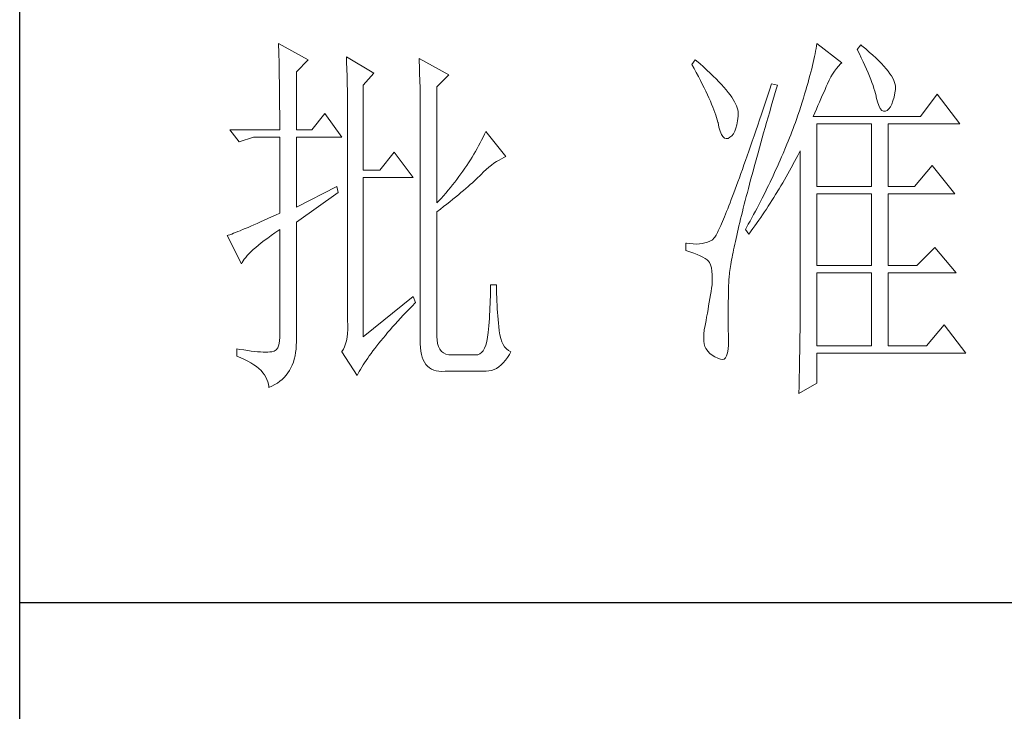
# Model space of a CAD drawing. Units: millimetres. Extents: x 14509 to 75479, y -92927 to -6862.
# Drawn here: x 41967 to 42082, y -90537 to -90456 of the extents above; entities that cross this region are included whole.
import ezdxf

# ---------------------------------------------------------------- set-up
doc = ezdxf.new("R2010")
doc.units = ezdxf.units.MM
doc.layers.add('轮廓线', color=7, linetype='Continuous', lineweight=25)

# ---------------------------------------------------------------- blocks, each defined once
blk = doc.blocks.new('文字')
at = {"layer": '轮廓线', "color": 7, "lineweight": 0}
for p, q in [((3753.84, 716.94), (3753.85, 716.52)), ((3757.72, 714.8), (3753.84, 716.94)), ((3753.85, 716.52), (3753.86, 716.1)), ((3753.86, 716.1), (3753.87, 715.67)), ((3824.01, 716.3), (3823.96, 715.96)), ((3824.07, 716.63), (3824.01, 716.3)), ((3824.11, 716.94), (3824.07, 716.63)), ((3827.37, 714.42), (3824.11, 716.94)), ((3829.86, 716.75), (3829.4, 716.17)), ((3829.4, 716.17), (3829.67, 715.61)), ((3829.98, 716.66), (3829.86, 716.75)), ((3830.49, 716.23), (3829.98, 716.66)), ((3830.96, 715.83), (3830.49, 716.23)), ((3753.87, 715.67), (3753.88, 715.23)), ((3753.88, 715.23), (3753.9, 714.79)), ((3753.9, 714.79), (3753.91, 714.34)), ((3756.17, 713.25), (3757.72, 714.8)), ((3762.7, 715.19), (3762.72, 714.75)), ((3766.27, 713.05), (3762.7, 715.19)), ((3762.72, 714.75), (3762.73, 714.29)), ((3772.18, 715), (3772.2, 714.52)), ((3776.07, 712.86), (3772.18, 715)), ((3808.25, 714.8), (3807.79, 714.22)), ((3808.82, 714.32), (3808.25, 714.8)), ((3823.73, 714.85), (3823.64, 714.46)), ((3823.81, 715.23), (3823.73, 714.85)), ((3823.89, 715.6), (3823.81, 715.23)), ((3823.96, 715.96), (3823.89, 715.6)), ((3829.67, 715.61), (3829.92, 715.07)), ((3829.92, 715.07), (3830.17, 714.56)), ((3831.41, 715.44), (3830.96, 715.83)), ((3831.82, 715.05), (3831.41, 715.44)), ((3832.2, 714.68), (3831.82, 715.05)), ((3753.91, 714.34), (3753.92, 713.89)), ((3753.92, 713.89), (3753.92, 713.43)), ((3753.92, 713.43), (3753.93, 712.96)), ((3762.73, 714.29), (3762.75, 713.83)), ((3762.75, 713.83), (3762.76, 713.37)), ((3772.2, 714.52), (3772.22, 714.03)), ((3772.22, 714.03), (3772.24, 713.55)), ((3772.24, 713.55), (3772.26, 713.07)), ((3807.79, 714.22), (3808.09, 713.67)), ((3808.09, 713.67), (3808.38, 713.14)), ((3809.31, 713.9), (3808.82, 714.32)), ((3809.76, 713.48), (3809.31, 713.9)), ((3810.19, 713.08), (3809.76, 713.48)), ((3823.44, 713.63), (3823.33, 713.2)), ((3823.55, 714.06), (3823.44, 713.63)), ((3823.64, 714.46), (3823.55, 714.06)), ((3826.42, 713.33), (3826.68, 713.67)), ((3826.68, 713.67), (3826.94, 713.99)), ((3826.94, 713.99), (3827.22, 714.27)), ((3827.22, 714.27), (3827.37, 714.42)), ((3830.17, 714.56), (3830.39, 714.06)), ((3830.39, 714.06), (3830.61, 713.58)), ((3830.61, 713.58), (3830.81, 713.12)), ((3832.56, 714.32), (3832.2, 714.68)), ((3832.88, 713.97), (3832.56, 714.32)), ((3833.17, 713.63), (3832.88, 713.97)), ((3833.43, 713.31), (3833.17, 713.63)), ((3753.93, 712.96), (3753.94, 712.49)), ((3753.94, 712.49), (3753.95, 712.02)), ((3756.17, 705.67), (3756.17, 713.25)), ((3762.76, 713.37), (3762.78, 712.9)), ((3762.78, 712.9), (3762.79, 712.43)), ((3762.79, 712.43), (3762.8, 711.95)), ((3764.87, 711.5), (3766.27, 713.05)), ((3772.26, 713.07), (3772.31, 711.13)), ((3774.52, 711.3), (3776.07, 712.86)), ((3808.38, 713.14), (3808.65, 712.62)), ((3808.65, 712.62), (3808.91, 712.11)), ((3810.6, 712.69), (3810.19, 713.08)), ((3810.99, 712.31), (3810.6, 712.69)), ((3811.34, 711.93), (3810.99, 712.31)), ((3823.09, 712.3), (3822.96, 711.83)), ((3823.22, 712.76), (3823.09, 712.3)), ((3823.33, 713.2), (3823.22, 712.76)), ((3825.51, 711.69), (3825.72, 712.14)), ((3825.72, 712.14), (3825.94, 712.57)), ((3825.94, 712.57), (3826.18, 712.96)), ((3826.18, 712.96), (3826.42, 713.33)), ((3830.81, 713.12), (3830.99, 712.67)), ((3830.99, 712.67), (3831.16, 712.25)), ((3831.16, 712.25), (3831.31, 711.84)), ((3833.66, 713), (3833.43, 713.31)), ((3833.85, 712.7), (3833.66, 713)), ((3834.02, 712.41), (3833.85, 712.7)), ((3834.16, 712.13), (3834.02, 712.41)), ((3753.95, 712.02), (3753.96, 711.53)), ((3753.96, 711.53), (3753.96, 711.05)), ((3753.96, 711.05), (3753.97, 710.55)), ((3762.8, 711.95), (3762.81, 711.47)), ((3762.81, 711.47), (3762.82, 710.99)), ((3762.82, 710.99), (3762.83, 710.5)), ((3764.87, 700.42), (3764.87, 711.5)), ((3772.31, 711.13), (3772.31, 710.65)), ((3774.52, 696.14), (3774.52, 711.3)), ((3808.91, 712.11), (3809.16, 711.63)), ((3809.16, 711.63), (3809.4, 711.15)), ((3809.4, 711.15), (3809.62, 710.7)), ((3811.68, 711.57), (3811.34, 711.93)), ((3811.99, 711.23), (3811.68, 711.57)), ((3812.28, 710.88), (3811.99, 711.23)), ((3812.54, 710.55), (3812.28, 710.88)), ((3817.93, 710.87), (3817.66, 710.06)), ((3818.2, 711.69), (3817.93, 710.87)), ((3818.98, 711.5), (3818.2, 711.69)), ((3818.6, 710.23), (3818.82, 710.98)), ((3818.82, 710.98), (3818.98, 711.5)), ((3822.82, 711.34), (3822.67, 710.85)), ((3822.96, 711.83), (3822.82, 711.34)), ((3825.01, 710.55), (3825.18, 710.94)), ((3825.18, 710.94), (3825.34, 711.31)), ((3825.34, 711.31), (3825.5, 711.67)), ((3825.5, 711.67), (3825.51, 711.69)), ((3831.31, 711.84), (3831.45, 711.45)), ((3831.45, 711.45), (3831.57, 711.08)), ((3831.57, 711.08), (3831.68, 710.73)), ((3834.26, 711.86), (3834.16, 712.13)), ((3834.33, 711.61), (3834.26, 711.86)), ((3834.31, 710.51), (3834.37, 710.92)), ((3834.38, 711.37), (3834.33, 711.61)), ((3834.37, 710.92), (3834.39, 711.13)), ((3834.39, 711.13), (3834.38, 711.37)), ((3753.97, 710.55), (3753.97, 710.05)), ((3753.97, 710.05), (3753.97, 709.55)), ((3762.83, 710.5), (3762.84, 710.01)), ((3762.84, 710.01), (3762.84, 709.51)), ((3772.31, 710.65), (3772.32, 710.17)), ((3772.32, 710.17), (3772.33, 709.69)), ((3772.33, 709.69), (3772.34, 708.72)), ((3809.62, 710.7), (3809.83, 710.25)), ((3809.83, 710.25), (3810.03, 709.83)), ((3810.03, 709.83), (3810.21, 709.42)), ((3812.78, 710.23), (3812.54, 710.55)), ((3813, 709.93), (3812.78, 710.23)), ((3813.19, 709.63), (3813, 709.93)), ((3813.36, 709.34), (3813.19, 709.63)), ((3817.66, 710.06), (3817.4, 709.27)), ((3818.39, 709.49), (3818.6, 710.23)), ((3822.36, 709.81), (3822.19, 709.28)), ((3822.52, 710.34), (3822.36, 709.81)), ((3822.67, 710.85), (3822.52, 710.34)), ((3824.46, 709.3), (3824.65, 709.73)), ((3824.65, 709.73), (3824.83, 710.15)), ((3824.83, 710.15), (3825.01, 710.55)), ((3831.68, 710.73), (3831.77, 710.4)), ((3831.77, 710.4), (3831.85, 710.09)), ((3831.85, 710.09), (3831.88, 709.94)), ((3831.88, 709.94), (3832.03, 709.32)), ((3834.05, 709.46), (3834.19, 709.95)), ((3834.19, 709.95), (3834.31, 710.51)), ((3839.81, 710.33), (3837.64, 707.42)), ((3842.77, 706.44), (3839.81, 710.33)), ((3753.97, 709.55), (3753.98, 709.04)), ((3753.98, 709.04), (3753.98, 708.52)), ((3753.98, 708.52), (3753.99, 708)), ((3762.84, 709.51), (3762.84, 709.01)), ((3762.84, 709.01), (3762.85, 708.51)), ((3762.85, 708.51), (3762.85, 708)), ((3772.34, 708.72), (3772.34, 708.24)), ((3810.21, 709.42), (3810.38, 709.02)), ((3810.38, 709.02), (3810.54, 708.64)), ((3810.54, 708.64), (3810.68, 708.27)), ((3813.5, 709.06), (3813.36, 709.34)), ((3813.62, 708.8), (3813.5, 709.06)), ((3813.71, 708.54), (3813.62, 708.8)), ((3813.78, 708.29), (3813.71, 708.54)), ((3813.83, 708.05), (3813.78, 708.29)), ((3817.14, 708.49), (3816.89, 707.73)), ((3817.4, 709.27), (3817.14, 708.49)), ((3817.97, 708.04), (3818.17, 708.76)), ((3818.17, 708.76), (3818.39, 709.49)), ((3822.01, 708.73), (3821.83, 708.17)), ((3822.19, 709.28), (3822.01, 708.73)), ((3823.86, 707.91), (3824.06, 708.39)), ((3824.06, 708.39), (3824.26, 708.85)), ((3824.26, 708.85), (3824.46, 709.3)), ((3832.03, 709.32), (3832.2, 708.83)), ((3832.2, 708.83), (3832.38, 708.46)), ((3832.38, 708.46), (3832.59, 708.21)), ((3833.28, 708.19), (3833.51, 708.4)), ((3833.51, 708.4), (3833.71, 708.69)), ((3833.71, 708.69), (3833.89, 709.04)), ((3833.89, 709.04), (3834.05, 709.46)), ((3753.99, 708), (3753.99, 707.47)), ((3753.99, 707.47), (3753.99, 706.94)), ((3759.9, 707.8), (3758.19, 705.67)), ((3762.08, 704.7), (3759.9, 707.8)), ((3762.85, 708), (3762.85, 707.48)), ((3762.85, 707.48), (3762.85, 680.78)), ((3772.34, 708.24), (3772.34, 708)), ((3772.34, 708), (3772.34, 678.25)), ((3810.68, 708.27), (3810.81, 707.92)), ((3810.81, 707.92), (3810.93, 707.59)), ((3810.93, 707.59), (3811.03, 707.27)), ((3811.03, 707.27), (3811.12, 706.96)), ((3813.77, 706.86), (3813.84, 707.45)), ((3813.85, 707.83), (3813.83, 708.05)), ((3813.84, 707.45), (3813.85, 707.61)), ((3813.85, 707.61), (3813.85, 707.83)), ((3816.89, 707.73), (3816.63, 706.99)), ((3817.56, 706.64), (3817.76, 707.34)), ((3817.76, 707.34), (3817.97, 708.04)), ((3821.44, 707), (3821.31, 706.64)), ((3821.63, 707.59), (3821.44, 707)), ((3821.83, 708.17), (3821.63, 707.59)), ((3823.64, 707.42), (3823.86, 707.91)), ((3837.64, 707.42), (3823.64, 707.42)), ((3832.59, 708.21), (3832.82, 708.09)), ((3832.82, 708.09), (3833.06, 708.1)), ((3833.06, 708.1), (3833.28, 708.19)), ((3753.99, 706.94), (3753.99, 705.67)), ((3811.12, 706.96), (3811.2, 706.67)), ((3811.2, 706.67), (3811.21, 706.64)), ((3811.21, 706.64), (3811.33, 706.01)), ((3811.33, 706.01), (3811.48, 705.49)), ((3813.4, 705.48), (3813.55, 705.87)), ((3813.55, 705.87), (3813.68, 706.33)), ((3813.68, 706.33), (3813.77, 706.86)), ((3816.39, 706.26), (3816.15, 705.56)), ((3816.63, 706.99), (3816.39, 706.26)), ((3817.17, 705.28), (3817.37, 705.96)), ((3817.37, 705.96), (3817.56, 706.64)), ((3821.01, 705.83), (3820.86, 705.42)), ((3821.16, 706.23), (3821.01, 705.83)), ((3821.31, 706.64), (3821.16, 706.23)), ((3824.11, 698.28), (3824.11, 706.44)), ((3824.11, 706.44), (3831.26, 706.44)), ((3831.26, 706.44), (3831.26, 698.28)), ((3833.44, 698.28), (3833.44, 706.44)), ((3833.44, 706.44), (3842.77, 706.44)), ((3747.46, 705.67), (3748.71, 704.11)), ((3747.46, 705.67), (3753.99, 705.67)), ((3748.71, 704.11), (3750.57, 704.7)), ((3750.57, 704.7), (3753.99, 704.7)), ((3753.99, 704.7), (3753.99, 694.78)), ((3756.17, 705.67), (3758.19, 705.67)), ((3756.17, 695.56), (3756.17, 704.7)), ((3756.17, 704.7), (3762.08, 704.7)), ((3780.54, 704.72), (3780.35, 704.34)), ((3780.72, 705.09), (3780.54, 704.72)), ((3780.89, 705.47), (3780.72, 705.09)), ((3783.53, 702.17), (3780.89, 705.47)), ((3811.48, 705.49), (3811.65, 705.08)), ((3811.65, 705.08), (3811.84, 704.78)), ((3811.84, 704.78), (3812.05, 704.6)), ((3812.05, 704.6), (3812.27, 704.52)), ((3812.27, 704.52), (3812.52, 704.56)), ((3812.52, 704.56), (3812.76, 704.7)), ((3812.76, 704.7), (3813, 704.89)), ((3813, 704.89), (3813.22, 705.15)), ((3813.22, 705.15), (3813.4, 705.48)), ((3815.92, 704.87), (3815.68, 704.19)), ((3816.15, 705.56), (3815.92, 704.87)), ((3816.8, 703.97), (3816.99, 704.62)), ((3816.99, 704.62), (3817.17, 705.28)), ((3820.54, 704.61), (3820.37, 704.2)), ((3820.7, 705.02), (3820.54, 704.61)), ((3820.86, 705.42), (3820.7, 705.02)), ((3779.76, 703.22), (3779.55, 702.85)), ((3779.96, 703.59), (3779.76, 703.22)), ((3780.16, 703.97), (3779.96, 703.59)), ((3780.35, 704.34), (3780.16, 703.97)), ((3815.46, 703.54), (3815.24, 702.9)), ((3815.68, 704.19), (3815.46, 703.54)), ((3816.44, 702.69), (3816.62, 703.33)), ((3816.62, 703.33), (3816.8, 703.97)), ((3820.04, 703.38), (3819.7, 702.56)), ((3820.21, 703.79), (3820.04, 703.38)), ((3820.37, 704.2), (3820.21, 703.79)), ((3768.92, 702.75), (3767.05, 700.42)), ((3771.4, 699.45), (3768.92, 702.75)), ((3779.11, 702.11), (3778.88, 701.74)), ((3779.34, 702.48), (3779.11, 702.11)), ((3779.55, 702.85), (3779.34, 702.48)), ((3782.62, 701.73), (3782.94, 701.9)), ((3782.94, 701.9), (3783.26, 702.06)), ((3783.26, 702.06), (3783.53, 702.17)), ((3815.02, 702.27), (3814.81, 701.67)), ((3815.24, 702.9), (3815.02, 702.27)), ((3816.1, 701.46), (3816.27, 702.07)), ((3816.27, 702.07), (3816.44, 702.69)), ((3819.52, 702.15), (3819.34, 701.73)), ((3819.7, 702.56), (3819.52, 702.15)), ((3821.2, 701.53), (3821.41, 701.94)), ((3821.41, 701.94), (3821.63, 702.34)), ((3821.63, 702.34), (3821.84, 702.75)), ((3821.84, 702.75), (3821.93, 702.95)), ((3821.93, 702.95), (3821.93, 680.53)), ((3778.16, 700.65), (3777.91, 700.28)), ((3778.41, 701.01), (3778.16, 700.65)), ((3778.65, 701.38), (3778.41, 701.01)), ((3778.88, 701.74), (3778.65, 701.38)), ((3780.95, 700.5), (3781.29, 700.79)), ((3781.29, 700.79), (3781.63, 701.06)), ((3781.63, 701.06), (3781.96, 701.31)), ((3781.96, 701.31), (3782.29, 701.53)), ((3782.29, 701.53), (3782.62, 701.73)), ((3814.6, 701.08), (3814.4, 700.51)), ((3814.81, 701.67), (3814.6, 701.08)), ((3815.78, 700.27), (3815.94, 700.86)), ((3815.94, 700.86), (3816.1, 701.46)), ((3818.97, 700.9), (3818.78, 700.49)), ((3819.16, 701.32), (3818.97, 700.9)), ((3819.34, 701.73), (3819.16, 701.32)), ((3820.55, 700.33), (3820.77, 700.73)), ((3820.77, 700.73), (3821.2, 701.53)), ((3839.19, 701), (3836.86, 698.28)), ((3842.15, 697.31), (3839.19, 701)), ((3767.05, 700.42), (3764.87, 700.42)), ((3764.87, 678.64), (3764.87, 699.45)), ((3764.87, 699.45), (3771.4, 699.45)), ((3777.39, 699.56), (3777.12, 699.2)), ((3777.65, 699.92), (3777.39, 699.56)), ((3777.91, 700.28), (3777.65, 699.92)), ((3779.63, 699.21), (3779.86, 699.43)), ((3779.86, 699.43), (3780.07, 699.64)), ((3780.07, 699.64), (3780.27, 699.83)), ((3780.27, 699.83), (3780.61, 700.18)), ((3780.61, 700.18), (3780.95, 700.5)), ((3814.01, 699.42), (3813.82, 698.9)), ((3814.2, 699.96), (3814.01, 699.42)), ((3814.4, 700.51), (3814.2, 699.96)), ((3815.47, 699.13), (3815.62, 699.69)), ((3815.62, 699.69), (3815.78, 700.27)), ((3818.4, 699.66), (3818.01, 698.82)), ((3818.59, 700.08), (3818.4, 699.66)), ((3818.78, 700.49), (3818.59, 700.08)), ((3819.66, 698.76), (3820.11, 699.54)), ((3820.11, 699.54), (3820.33, 699.93)), ((3820.33, 699.93), (3820.55, 700.33)), ((3761.46, 698.28), (3756.17, 695.56)), ((3761.61, 697.5), (3761.46, 698.28)), ((3776.27, 698.13), (3775.97, 697.78)), ((3776.56, 698.49), (3776.27, 698.13)), ((3776.84, 698.84), (3776.56, 698.49)), ((3777.12, 699.2), (3776.84, 698.84)), ((3777.97, 697.75), (3778.29, 698.01)), ((3778.29, 698.01), (3778.59, 698.27)), ((3778.59, 698.27), (3778.87, 698.52)), ((3778.87, 698.52), (3779.14, 698.76)), ((3779.14, 698.76), (3779.39, 698.99)), ((3779.39, 698.99), (3779.63, 699.21)), ((3813.64, 698.4), (3813.46, 697.91)), ((3813.82, 698.9), (3813.64, 698.4)), ((3815.04, 697.49), (3815.18, 698.02)), ((3815.18, 698.02), (3815.32, 698.57)), ((3815.32, 698.57), (3815.47, 699.13)), ((3817.8, 698.41), (3817.6, 697.99)), ((3818.01, 698.82), (3817.8, 698.41)), ((3819.19, 697.98), (3819.43, 698.37)), ((3819.43, 698.37), (3819.66, 698.76)), ((3824.11, 698.28), (3831.26, 698.28)), ((3833.44, 698.28), (3836.86, 698.28)), ((3756.17, 693.61), (3761.61, 697.5)), ((3775.05, 696.72), (3774.52, 696.14)), ((3775.36, 697.07), (3775.05, 696.72)), ((3775.67, 697.42), (3775.36, 697.07)), ((3775.97, 697.78), (3775.67, 697.42)), ((3776.58, 696.6), (3776.95, 696.9)), ((3776.95, 696.9), (3777.31, 697.19)), ((3777.31, 697.19), (3777.65, 697.47)), ((3777.65, 697.47), (3777.97, 697.75)), ((3813.12, 697), (3812.95, 696.56)), ((3813.29, 697.45), (3813.12, 697)), ((3813.46, 697.91), (3813.29, 697.45)), ((3814.77, 696.45), (3814.9, 696.96)), ((3814.9, 696.96), (3815.04, 697.49)), ((3816.97, 696.73), (3816.75, 696.31)), ((3817.39, 697.57), (3816.97, 696.73)), ((3817.6, 697.99), (3817.39, 697.57)), ((3818.25, 696.45), (3818.49, 696.83)), ((3818.49, 696.83), (3818.73, 697.22)), ((3818.73, 697.22), (3819.19, 697.98)), ((3824.11, 687.97), (3824.11, 697.31)), ((3824.11, 697.31), (3831.26, 697.31)), ((3831.26, 697.31), (3831.26, 687.97)), ((3833.44, 687.97), (3833.44, 697.31)), ((3833.44, 697.31), (3842.15, 697.31)), ((3774.96, 695.31), (3775.38, 695.65)), ((3775.38, 695.65), (3775.8, 695.97)), ((3775.8, 695.97), (3776.2, 696.29)), ((3776.2, 696.29), (3776.58, 696.6)), ((3812.64, 695.74), (3812.49, 695.36)), ((3812.79, 696.14), (3812.64, 695.74)), ((3812.95, 696.56), (3812.79, 696.14)), ((3814.39, 694.97), (3814.51, 695.45)), ((3814.51, 695.45), (3814.64, 695.95)), ((3814.64, 695.95), (3814.77, 696.45)), ((3816.32, 695.46), (3816.09, 695.04)), ((3816.75, 696.31), (3816.32, 695.46)), ((3817.53, 695.33), (3817.77, 695.7)), ((3817.77, 695.7), (3818.01, 696.08)), ((3818.01, 696.08), (3818.25, 696.45)), ((3752.93, 694.3), (3752.43, 694.08)), ((3753.45, 694.53), (3752.93, 694.3)), ((3753.99, 694.78), (3753.45, 694.53)), ((3774.52, 694.97), (3774.96, 695.31)), ((3774.52, 678.64), (3774.52, 694.97)), ((3812.06, 694.31), (3811.93, 694)), ((3812.2, 694.65), (3812.06, 694.31)), ((3812.34, 694.99), (3812.2, 694.65)), ((3812.49, 695.36), (3812.34, 694.99)), ((3814.16, 694.04), (3814.27, 694.5)), ((3814.27, 694.5), (3814.39, 694.97)), ((3815.63, 694.19), (3815.41, 693.76)), ((3815.86, 694.61), (3815.63, 694.19)), ((3816.09, 695.04), (3815.86, 694.61)), ((3816.53, 693.86), (3816.79, 694.22)), ((3816.79, 694.22), (3817.04, 694.59)), ((3817.04, 694.59), (3817.28, 694.96)), ((3817.28, 694.96), (3817.53, 695.33)), ((3749.85, 692.94), (3749.48, 692.78)), ((3750.23, 693.1), (3749.85, 692.94)), ((3750.63, 693.28), (3750.23, 693.1)), ((3751.05, 693.46), (3750.63, 693.28)), ((3751.49, 693.66), (3751.05, 693.46)), ((3751.95, 693.86), (3751.49, 693.66)), ((3752.43, 694.08), (3751.95, 693.86)), ((3756.17, 678.45), (3756.17, 693.61)), ((3811.45, 692.91), (3811.34, 692.68)), ((3811.56, 693.16), (3811.45, 692.91)), ((3811.68, 693.42), (3811.56, 693.16)), ((3811.8, 693.7), (3811.68, 693.42)), ((3811.93, 694), (3811.8, 693.7)), ((3813.84, 692.72), (3813.95, 693.14)), ((3813.95, 693.14), (3814.05, 693.59)), ((3814.05, 693.59), (3814.16, 694.04)), ((3814.93, 692.91), (3814.78, 692.64)), ((3815.17, 693.34), (3814.93, 692.91)), ((3815.41, 693.76), (3815.17, 693.34)), ((3815.77, 692.77), (3816.03, 693.13)), ((3816.03, 693.13), (3816.53, 693.86)), ((3747.28, 691.91), (3747.15, 691.86)), ((3747.15, 691.86), (3749.02, 688.17)), ((3747.49, 691.98), (3747.28, 691.91)), ((3747.72, 692.07), (3747.49, 691.98)), ((3747.96, 692.16), (3747.72, 692.07)), ((3748.23, 692.27), (3747.96, 692.16)), ((3748.51, 692.38), (3748.23, 692.27)), ((3748.82, 692.5), (3748.51, 692.38)), ((3749.14, 692.64), (3748.82, 692.5)), ((3749.48, 692.78), (3749.14, 692.64)), ((3752.42, 691.54), (3752.88, 691.87)), ((3752.88, 691.87), (3753.37, 692.21)), ((3753.37, 692.21), (3753.88, 692.57)), ((3753.88, 692.57), (3753.99, 692.64)), ((3753.99, 692.64), (3753.99, 678.64)), ((3810.79, 691.67), (3810.71, 691.56)), ((3810.87, 691.8), (3810.79, 691.67)), ((3810.95, 691.94), (3810.87, 691.8)), ((3811.04, 692.1), (3810.95, 691.94)), ((3811.14, 692.28), (3811.04, 692.1)), ((3811.23, 692.47), (3811.14, 692.28)), ((3811.34, 692.68), (3811.23, 692.47)), ((3813.56, 691.49), (3813.66, 691.89)), ((3813.66, 691.89), (3813.75, 692.3)), ((3813.75, 692.3), (3813.84, 692.72)), ((3814.78, 692.64), (3815.25, 692.06)), ((3815.25, 692.06), (3815.77, 692.77)), ((3750.54, 690.04), (3750.86, 690.32)), ((3750.86, 690.32), (3751.21, 690.61)), ((3751.21, 690.61), (3751.58, 690.91)), ((3751.58, 690.91), (3751.98, 691.22)), ((3751.98, 691.22), (3752.42, 691.54)), ((3807.01, 690.89), (3807.01, 689.92)), ((3807.08, 690.88), (3807.01, 690.89)), ((3807.54, 690.81), (3807.08, 690.88)), ((3807.98, 690.77), (3807.54, 690.81)), ((3808.4, 690.76), (3807.98, 690.77)), ((3808.79, 690.78), (3808.4, 690.76)), ((3809.16, 690.82), (3808.79, 690.78)), ((3809.51, 690.9), (3809.16, 690.82)), ((3809.84, 691), (3809.51, 690.9)), ((3810.15, 691.12), (3809.84, 691)), ((3810.43, 691.28), (3810.15, 691.12)), ((3810.45, 691.29), (3810.43, 691.28)), ((3810.51, 691.33), (3810.45, 691.29)), ((3810.57, 691.39), (3810.51, 691.33)), ((3810.64, 691.47), (3810.57, 691.39)), ((3810.71, 691.56), (3810.64, 691.47)), ((3813.25, 690.01), (3813.32, 690.37)), ((3813.32, 690.37), (3813.4, 690.73)), ((3813.4, 690.73), (3813.48, 691.11)), ((3813.48, 691.11), (3813.56, 691.49)), ((3839.5, 690.31), (3837.17, 687.97)), ((3842.3, 687), (3839.5, 690.31)), ((3749.37, 688.79), (3749.55, 689.02)), ((3749.55, 689.02), (3749.76, 689.26)), ((3749.76, 689.26), (3749.99, 689.51)), ((3749.99, 689.51), (3750.25, 689.77)), ((3750.25, 689.77), (3750.54, 690.04)), ((3807.01, 689.92), (3807.55, 689.74)), ((3807.55, 689.74), (3808.04, 689.57)), ((3808.04, 689.57), (3808.48, 689.39)), ((3808.48, 689.39), (3808.88, 689.21)), ((3808.88, 689.21), (3809.23, 689.04)), ((3809.23, 689.04), (3809.53, 688.86)), ((3812.99, 688.7), (3813.05, 689.01)), ((3813.05, 689.01), (3813.11, 689.33)), ((3813.11, 689.33), (3813.18, 689.67)), ((3813.18, 689.67), (3813.25, 690.01)), ((3749.02, 688.17), (3749.11, 688.36)), ((3749.11, 688.36), (3749.23, 688.57)), ((3749.23, 688.57), (3749.37, 688.79)), ((3809.53, 688.86), (3809.78, 688.68)), ((3809.78, 688.68), (3809.99, 688.51)), ((3809.99, 688.51), (3810.12, 688.36)), ((3810.12, 688.36), (3810.25, 688.03)), ((3810.25, 688.03), (3810.35, 687.65)), ((3812.8, 687.56), (3812.85, 687.82)), ((3812.85, 687.82), (3812.89, 688.1)), ((3812.89, 688.1), (3812.94, 688.4)), ((3812.94, 688.4), (3812.99, 688.7)), ((3824.11, 687.97), (3831.26, 687.97)), ((3833.44, 687.97), (3837.17, 687.97)), ((3810.35, 687.65), (3810.42, 687.21)), ((3810.42, 687.21), (3810.46, 686.73)), ((3810.46, 686.73), (3810.47, 686.2)), ((3812.65, 686.37), (3812.68, 686.58)), ((3812.68, 686.58), (3812.7, 686.81)), ((3812.7, 686.81), (3812.73, 687.05)), ((3812.73, 687.05), (3812.76, 687.3)), ((3812.76, 687.3), (3812.8, 687.56)), ((3824.11, 677.47), (3824.11, 687)), ((3824.11, 687), (3831.26, 687)), ((3831.26, 687), (3831.26, 677.47)), ((3833.44, 677.47), (3833.44, 687)), ((3833.44, 687), (3842.3, 687)), ((3782.29, 685.44), (3781.51, 685.44)), ((3781.51, 685.44), (3781.51, 684.94)), ((3782.29, 685.28), (3782.29, 685.44)), ((3782.29, 684.77), (3782.29, 685.28)), ((3810.43, 685.44), (3810.37, 685.01)), ((3810.44, 685.62), (3810.43, 685.44)), ((3810.47, 686.2), (3810.44, 685.62)), ((3812.59, 684.91), (3812.6, 685.44)), ((3812.6, 685.44), (3812.61, 685.61)), ((3812.61, 685.78), (3812.62, 685.97)), ((3812.61, 685.61), (3812.61, 685.78)), ((3812.62, 685.97), (3812.64, 686.16)), ((3812.64, 686.16), (3812.65, 686.37)), ((3771.4, 683.89), (3764.87, 678.64)), ((3771.71, 683.11), (3771.4, 683.89)), ((3781.49, 683.93), (3781.48, 683.44)), ((3781.5, 684.43), (3781.49, 683.93)), ((3781.51, 684.94), (3781.5, 684.43)), ((3782.3, 684.27), (3782.29, 684.77)), ((3782.32, 683.77), (3782.3, 684.27)), ((3810.22, 684.11), (3810.15, 683.65)), ((3810.3, 684.56), (3810.22, 684.11)), ((3810.37, 685.01), (3810.3, 684.56)), ((3812.56, 683.77), (3812.57, 684.33)), ((3812.57, 684.33), (3812.59, 684.91)), ((3770.88, 682.25), (3771.27, 682.66)), ((3771.27, 682.66), (3771.68, 683.07)), ((3771.68, 683.07), (3771.71, 683.11)), ((3781.46, 682.94), (3781.44, 682.46)), ((3781.48, 683.44), (3781.46, 682.94)), ((3782.33, 683.28), (3782.32, 683.77)), ((3782.36, 682.79), (3782.33, 683.28)), ((3782.38, 682.31), (3782.36, 682.79)), ((3809.99, 682.7), (3809.91, 682.21)), ((3810.07, 683.18), (3809.99, 682.7)), ((3810.15, 683.65), (3810.07, 683.18)), ((3812.53, 682.18), (3812.54, 682.69)), ((3812.54, 683.22), (3812.56, 683.77)), ((3812.54, 682.69), (3812.54, 683.22)), ((3769.76, 681.07), (3770.12, 681.46)), ((3770.12, 681.46), (3770.49, 681.85)), ((3770.49, 681.85), (3770.88, 682.25)), ((3781.39, 681.5), (3781.36, 681.03)), ((3781.42, 681.98), (3781.39, 681.5)), ((3781.44, 682.46), (3781.42, 681.98)), ((3782.42, 681.84), (3782.38, 682.31)), ((3782.46, 681.37), (3782.42, 681.84)), ((3782.5, 680.91), (3782.46, 681.37)), ((3809.82, 681.72), (3809.73, 681.22)), ((3809.91, 682.21), (3809.82, 681.72)), ((3812.53, 681.68), (3812.53, 682.18)), ((3812.53, 680.73), (3812.53, 681.68)), ((3762.85, 680.78), (3762.87, 680.17)), ((3762.87, 680.17), (3762.87, 679.59)), ((3768.72, 679.93), (3769.06, 680.3)), ((3769.06, 680.3), (3769.4, 680.68)), ((3769.4, 680.68), (3769.76, 681.07)), ((3781.28, 680.1), (3781.24, 679.64)), ((3781.32, 680.56), (3781.28, 680.1)), ((3781.36, 681.03), (3781.32, 680.56)), ((3782.54, 680.45), (3782.5, 680.91)), ((3782.6, 680), (3782.54, 680.45)), ((3782.65, 679.45), (3782.6, 680)), ((3809.52, 680.14), (3809.42, 679.55)), ((3809.65, 680.78), (3809.52, 680.14)), ((3809.73, 681.22), (3809.65, 680.78)), ((3812.54, 680.28), (3812.53, 680.73)), ((3812.54, 679.84), (3812.54, 680.28)), ((3821.93, 680.53), (3821.93, 680.26)), ((3821.93, 680.26), (3821.93, 679.97)), ((3840.74, 680.2), (3838.41, 677.47)), ((3843.55, 676.5), (3840.74, 680.2)), ((3762.84, 679.06), (3762.78, 678.58)), ((3762.87, 679.59), (3762.84, 679.06)), ((3767.48, 678.49), (3767.78, 678.84)), ((3767.78, 678.84), (3768.08, 679.2)), ((3768.08, 679.2), (3768.4, 679.56)), ((3768.4, 679.56), (3768.72, 679.93)), ((3781.2, 679.22), (3781.12, 678.59)), ((3781.24, 679.64), (3781.2, 679.22)), ((3782.73, 678.91), (3782.65, 679.45)), ((3782.84, 678.44), (3782.73, 678.91)), ((3809.36, 679.01), (3809.34, 678.53)), ((3809.42, 679.55), (3809.36, 679.01)), ((3812.55, 679.42), (3812.54, 679.84)), ((3812.57, 679.01), (3812.55, 679.42)), ((3812.59, 678.63), (3812.57, 679.01)), ((3821.92, 679.29), (3821.91, 678.91)), ((3821.91, 678.91), (3821.91, 678.5)), ((3821.93, 679.97), (3821.92, 679.65)), ((3821.92, 679.65), (3821.92, 679.29)), ((3753.88, 677.59), (3753.74, 677.21)), ((3753.96, 678.06), (3753.88, 677.59)), ((3753.99, 678.64), (3753.96, 678.06)), ((3756.12, 677.04), (3756.16, 677.51)), ((3756.16, 677.51), (3756.17, 678)), ((3756.17, 678), (3756.17, 678.45)), ((3762.59, 677.72), (3762.46, 677.36)), ((3762.7, 678.13), (3762.59, 677.72)), ((3762.78, 678.58), (3762.7, 678.13)), ((3766.4, 677.13), (3766.66, 677.46)), ((3766.66, 677.46), (3766.92, 677.8)), ((3766.92, 677.8), (3767.2, 678.14)), ((3767.2, 678.14), (3767.48, 678.49)), ((3772.34, 678.25), (3772.33, 677.73)), ((3772.33, 677.73), (3772.35, 677.24)), ((3774.53, 678.25), (3774.52, 678.64)), ((3774.59, 677.78), (3774.53, 678.25)), ((3774.71, 677.37), (3774.59, 677.78)), ((3780.88, 677.55), (3780.73, 677.15)), ((3781.01, 678.03), (3780.88, 677.55)), ((3781.12, 678.59), (3781.01, 678.03)), ((3782.98, 678.01), (3782.84, 678.44)), ((3783.15, 677.64), (3782.98, 678.01)), ((3783.35, 677.33), (3783.15, 677.64)), ((3809.34, 678.53), (3809.36, 678.1)), ((3809.36, 678.1), (3809.41, 677.73)), ((3809.41, 677.73), (3809.5, 677.4)), ((3812.54, 677.02), (3812.59, 677.6)), ((3812.6, 678.25), (3812.59, 678.63)), ((3812.59, 677.6), (3812.6, 678.25)), ((3821.9, 678.07), (3821.89, 677.6)), ((3821.89, 677.6), (3821.89, 677.1)), ((3821.91, 678.5), (3821.9, 678.07)), ((3831.26, 677.47), (3824.11, 677.47)), ((3838.41, 677.47), (3833.44, 677.47)), ((3748.4, 677.09), (3748.4, 676.11)), ((3748.8, 677.01), (3748.4, 677.09)), ((3749.32, 676.93), (3748.8, 677.01)), ((3749.81, 676.85), (3749.32, 676.93)), ((3750.27, 676.79), (3749.81, 676.85)), ((3750.7, 676.74), (3750.27, 676.79)), ((3751.1, 676.7), (3750.7, 676.74)), ((3751.48, 676.67), (3751.1, 676.7)), ((3751.82, 676.65), (3751.48, 676.67)), ((3752.14, 676.65), (3751.82, 676.65)), ((3752.42, 676.65), (3752.14, 676.65)), ((3752.68, 676.67), (3752.42, 676.65)), ((3752.9, 676.7), (3752.68, 676.67)), ((3752.97, 676.7), (3752.9, 676.7)), ((3753.28, 676.77), (3752.97, 676.7)), ((3753.54, 676.94), (3753.28, 676.77)), ((3753.74, 677.21), (3753.54, 676.94)), ((3755.89, 675.74), (3755.99, 676.15)), ((3755.99, 676.15), (3756.07, 676.58)), ((3756.07, 676.58), (3756.12, 677.04)), ((3762.12, 676.75), (3762.08, 676.7)), ((3762.08, 676.7), (3764.1, 673.59)), ((3762.3, 677.03), (3762.12, 676.75)), ((3762.46, 677.36), (3762.3, 677.03)), ((3765.48, 675.86), (3765.69, 676.17)), ((3765.69, 676.17), (3765.92, 676.49)), ((3765.92, 676.49), (3766.15, 676.81)), ((3766.15, 676.81), (3766.4, 677.13)), ((3772.35, 677.24), (3772.4, 676.78)), ((3772.4, 676.78), (3772.48, 676.36)), ((3772.48, 676.36), (3772.59, 675.98)), ((3774.88, 677.03), (3774.71, 677.37)), ((3775.1, 676.75), (3774.88, 677.03)), ((3775.37, 676.54), (3775.1, 676.75)), ((3775.69, 676.39), (3775.37, 676.54)), ((3776.07, 676.31), (3775.69, 676.39)), ((3779.49, 676.31), (3776.07, 676.31)), ((3779.56, 676.3), (3779.49, 676.31)), ((3779.85, 676.31), (3779.56, 676.3)), ((3780.1, 676.41), (3779.85, 676.31)), ((3780.34, 676.58), (3780.1, 676.41)), ((3780.54, 676.83), (3780.34, 676.58)), ((3780.73, 677.15), (3780.54, 676.83)), ((3783.59, 677.06), (3783.35, 677.33)), ((3783.86, 676.85), (3783.59, 677.06)), ((3783.71, 675.94), (3783.97, 676.35)), ((3784.15, 676.7), (3783.86, 676.85)), ((3783.97, 676.35), (3784.15, 676.7)), ((3809.5, 677.4), (3809.62, 677.13)), ((3809.62, 677.13), (3809.65, 677.09)), ((3809.65, 677.09), (3809.89, 676.77)), ((3809.89, 676.77), (3810.16, 676.48)), ((3810.16, 676.48), (3810.46, 676.24)), ((3810.46, 676.24), (3810.81, 676.02)), ((3812.18, 675.9), (3812.33, 676.17)), ((3812.33, 676.17), (3812.45, 676.54)), ((3812.45, 676.54), (3812.54, 677.02)), ((3821.88, 676.58), (3821.87, 676.03)), ((3821.89, 677.1), (3821.88, 676.58)), ((3824.11, 672.61), (3824.11, 676.5)), ((3824.11, 676.5), (3843.55, 676.5)), ((3748.4, 676.11), (3748.9, 675.91)), ((3748.9, 675.91), (3749.38, 675.69)), ((3749.38, 675.69), (3749.82, 675.47)), ((3749.82, 675.47), (3750.23, 675.24)), ((3750.23, 675.24), (3750.61, 675)), ((3750.61, 675), (3750.96, 674.75)), ((3755.45, 674.6), (3755.62, 674.96)), ((3755.62, 674.96), (3755.77, 675.34)), ((3755.77, 675.34), (3755.89, 675.74)), ((3764.71, 674.68), (3764.88, 674.97)), ((3764.88, 674.97), (3765.07, 675.26)), ((3765.07, 675.26), (3765.27, 675.56)), ((3765.27, 675.56), (3765.48, 675.86)), ((3772.59, 675.98), (3772.72, 675.64)), ((3772.72, 675.64), (3772.88, 675.33)), ((3772.88, 675.33), (3773.07, 675.05)), ((3773.07, 675.05), (3773.29, 674.81)), ((3782.59, 674.73), (3782.89, 674.97)), ((3782.89, 674.97), (3783.18, 675.25)), ((3783.18, 675.25), (3783.45, 675.58)), ((3783.45, 675.58), (3783.71, 675.94)), ((3810.81, 676.02), (3811.19, 675.84)), ((3811.19, 675.84), (3811.52, 675.72)), ((3811.52, 675.72), (3811.77, 675.68)), ((3811.77, 675.68), (3812, 675.74)), ((3812, 675.74), (3812.18, 675.9)), ((3821.86, 675.44), (3821.85, 674.83)), ((3821.87, 676.03), (3821.86, 675.44)), ((3750.96, 674.75), (3751.27, 674.49)), ((3751.27, 674.49), (3751.55, 674.23)), ((3751.55, 674.23), (3751.79, 673.96)), ((3751.79, 673.96), (3752.01, 673.68)), ((3752.01, 673.68), (3752.19, 673.39)), ((3754.57, 673.35), (3754.82, 673.64)), ((3754.82, 673.64), (3755.06, 673.94)), ((3755.06, 673.94), (3755.26, 674.26)), ((3755.26, 674.26), (3755.45, 674.6)), ((3764.1, 673.59), (3764.23, 673.85)), ((3764.23, 673.85), (3764.38, 674.12)), ((3764.38, 674.12), (3764.54, 674.4)), ((3764.54, 674.4), (3764.71, 674.68)), ((3773.29, 674.81), (3773.53, 674.61)), ((3773.53, 674.61), (3773.8, 674.44)), ((3773.8, 674.44), (3774.1, 674.31)), ((3774.1, 674.31), (3774.42, 674.22)), ((3774.42, 674.22), (3774.78, 674.16)), ((3774.78, 674.16), (3775.16, 674.14)), ((3775.16, 674.14), (3775.57, 674.15)), ((3775.57, 674.15), (3775.76, 674.17)), ((3775.76, 674.17), (3780.58, 674.17)), ((3780.58, 674.17), (3781.29, 674.19)), ((3780.58, 674.17), (3780.94, 674.16)), ((3780.94, 674.16), (3781.29, 674.19)), ((3781.29, 674.19), (3781.64, 674.26)), ((3781.64, 674.26), (3781.97, 674.37)), ((3781.97, 674.37), (3782.29, 674.53)), ((3782.29, 674.53), (3782.59, 674.73)), ((3821.84, 674.19), (3821.82, 673.52)), ((3821.85, 674.83), (3821.84, 674.19)), ((3752.19, 673.39), (3752.33, 673.09)), ((3752.33, 673.09), (3752.45, 672.79)), ((3752.45, 672.79), (3752.53, 672.47)), ((3752.53, 672.47), (3752.58, 672.15)), ((3752.98, 672.2), (3753.34, 672.4)), ((3753.34, 672.4), (3753.68, 672.61)), ((3753.68, 672.61), (3754, 672.84)), ((3754, 672.84), (3754.29, 673.08)), ((3754.29, 673.08), (3754.57, 673.35)), ((3821.78, 671.25), (3824.11, 672.61)), ((3821.81, 672.83), (3821.79, 672.1)), ((3821.82, 673.52), (3821.81, 672.83)), ((3752.58, 672.15), (3752.59, 672.03)), ((3752.59, 672.03), (3752.98, 672.2)), ((3821.79, 672.1), (3821.78, 671.34)), ((3821.78, 671.34), (3821.78, 671.25))]:
    blk.add_line(p, q, dxfattribs=at)

msp = doc.modelspace()

# ---------------------------------------------------------------- linework, layer by layer
for p, q in [((41966.6, -91074.23), (41966.6, -88557.05)), ((41966.6, -90524.24), (42280.08, -90524.24))]:
    msp.add_line(p, q)

# ---------------------------------------------------------------- block references
at = {"layer": '轮廓线', "color": 0, "linetype": 'ByBlock', "lineweight": 13, "xscale": 0.8957951999999998, "yscale": 0.8957951999999998, "zscale": 0.8957951999999998}
msp.add_blockref('文字', (38634.2, -91101.1), dxfattribs=at)

doc.saveas('drawing.dxf')
